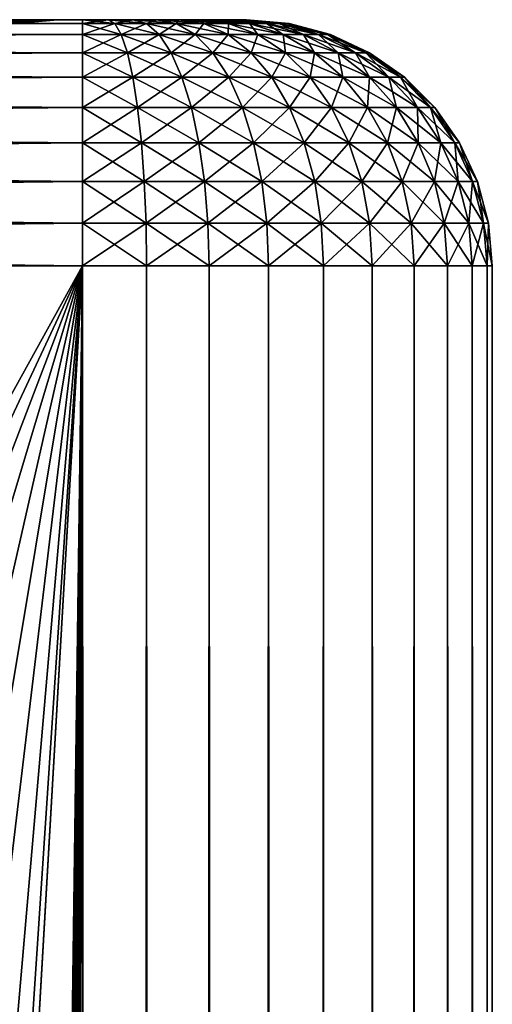
# Model space of a CAD drawing. Extents: x 0 to 550, y 0 to 864.
# Drawn here: x 38 to 40, y 858 to 864 of the extents above; entities that cross this region are included whole.
import ezdxf

# ---------------------------------------------------------------- set-up
doc = ezdxf.new("R2010")
doc.units = 0
doc.header["$MEASUREMENT"] = 0

msp = doc.modelspace()

# ---------------------------------------------------------------- linework, layer by layer
for points in [[(15.399998, 864, 37.150024), (25.4, 864, 38.300026), (37.899998, 864, 37.150024)], [(37.899998, 864, 64.150024), (25.4, 864, 63.000023), (15.399998, 864, 64.150024)], [(37.899998, 864, 64.150024), (15.399998, 864, 64.150024), (15.399998, 863.977173, 64.4105)], [(37.899998, 864, 64.150024), (15.399998, 863.977173, 64.4105), (37.899998, 863.977173, 64.4105)], [(15.399998, 864, 37.150024), (37.899998, 864, 37.150024), (37.899998, 863.977173, 36.889553)], [(15.399998, 864, 37.150024), (37.899998, 863.977173, 36.889553), (15.399998, 863.977173, 36.889553)], [(37.899998, 864, 37.150024), (25.4, 864, 38.300026), (27.544554, 864, 38.487648)], [(37.899998, 864, 64.150024), (27.544554, 864, 62.812401), (25.4, 864, 63.000023)], [(37.899998, 864, 37.150024), (27.544554, 864, 38.487648), (29.623947, 864, 39.044819)], [(29.623947, 864, 62.255226), (27.544554, 864, 62.812401), (37.899998, 864, 64.150024)], [(29.623947, 864, 39.044819), (31.574999, 864, 39.954609), (37.899998, 864, 37.150024)], [(37.899998, 864, 64.150024), (31.574999, 864, 61.345436), (29.623947, 864, 62.255226)], [(37.899998, 864, 37.150024), (31.574999, 864, 39.954609), (33.338425, 864, 41.189373)], [(33.338425, 864, 60.110672), (31.574999, 864, 61.345436), (37.899998, 864, 64.150024)], [(37.899998, 864, 37.150024), (33.338425, 864, 41.189373), (38.056435, 864, 37.162334)], [(33.338425, 864, 41.189373), (34.860649, 864, 42.711597), (38.899998, 864, 38.150024)], [(38.899998, 864, 38.150024), (38.887688, 864, 37.993591), (33.338425, 864, 41.189373)], [(33.338425, 864, 41.189373), (38.887688, 864, 37.993591), (38.851055, 864, 37.841007)], [(33.338425, 864, 41.189373), (38.851055, 864, 37.841007), (38.791004, 864, 37.696033)], [(37.899998, 864, 64.150024), (38.056435, 864, 64.137711), (33.338425, 864, 60.110672)], [(33.338425, 864, 60.110672), (38.056435, 864, 64.137711), (38.209015, 864, 64.101082)], [(33.338425, 864, 60.110672), (38.209015, 864, 64.101082), (38.353989, 864, 64.041031)], [(38.887688, 864, 63.306458), (34.860649, 864, 58.588451), (33.338425, 864, 60.110672)], [(38.791004, 864, 37.696033), (38.709015, 864, 37.562237), (33.338425, 864, 41.189373)], [(33.338425, 864, 41.189373), (38.709015, 864, 37.562237), (38.607105, 864, 37.442917)], [(33.338425, 864, 41.189373), (38.607105, 864, 37.442917), (38.487785, 864, 37.341007)], [(38.487785, 864, 37.341007), (38.353989, 864, 37.259018), (33.338425, 864, 41.189373)], [(33.338425, 864, 41.189373), (38.353989, 864, 37.259018), (38.209015, 864, 37.198967)], [(33.338425, 864, 41.189373), (38.209015, 864, 37.198967), (38.056435, 864, 37.162334)], [(38.353989, 864, 64.041031), (38.487785, 864, 63.959042), (33.338425, 864, 60.110672)], [(33.338425, 864, 60.110672), (38.487785, 864, 63.959042), (38.607105, 864, 63.857132)], [(33.338425, 864, 60.110672), (38.607105, 864, 63.857132), (38.709015, 864, 63.737808)], [(38.709015, 864, 63.737808), (38.791004, 864, 63.604015), (33.338425, 864, 60.110672)], [(33.338425, 864, 60.110672), (38.791004, 864, 63.604015), (38.851055, 864, 63.459042)], [(33.338425, 864, 60.110672), (38.851055, 864, 63.459042), (38.887688, 864, 63.306458)], [(38.899998, 864, 38.150024), (34.860649, 864, 42.711597), (36.095413, 864, 44.475021)], [(38.899998, 864, 63.150024), (36.095413, 864, 56.825024), (34.860649, 864, 58.588451)], [(38.899998, 864, 63.150024), (34.860649, 864, 58.588451), (38.887688, 864, 63.306458)], [(38.899998, 864, 38.150024), (36.095413, 864, 44.475021), (37.005203, 864, 46.426075)], [(37.005203, 864, 54.873974), (36.095413, 864, 56.825024), (38.899998, 864, 63.150024)], [(36.760437, 863.977173, 54.784885), (37.005203, 864, 54.873974), (37.562374, 864, 52.794579)], [(36.760437, 863.977173, 54.784885), (37.562374, 864, 52.794579), (37.305859, 863.977173, 52.749348)], [(37.005203, 864, 46.426075), (37.562374, 864, 48.505466), (38.899998, 864, 38.150024)], [(38.899998, 864, 63.150024), (37.562374, 864, 52.794579), (37.005203, 864, 54.873974)], [(37.305859, 863.977173, 48.550697), (37.562374, 864, 48.505466), (37.005203, 864, 46.426075)], [(37.305859, 863.977173, 52.749348), (37.562374, 864, 52.794579), (37.75, 864, 50.650024)], [(37.305859, 863.977173, 52.749348), (37.75, 864, 50.650024), (37.489525, 863.977173, 50.650024)], [(37.489525, 863.977173, 50.650024), (37.562374, 864, 48.505466), (37.305859, 863.977173, 48.550697)], [(37.489525, 863.977173, 50.650024), (37.75, 864, 50.650024), (37.562374, 864, 48.505466)], [(38.899998, 864, 38.150024), (37.562374, 864, 48.505466), (37.75, 864, 50.650024)], [(38.899998, 864, 63.150024), (37.75, 864, 50.650024), (37.562374, 864, 52.794579)], [(38.899998, 864, 38.150024), (37.75, 864, 50.650024), (38.899998, 864, 63.150024)], [(38.097179, 863.977173, 64.394974), (38.056435, 864, 64.137711), (37.899998, 864, 64.150024)], [(38.097179, 863.977173, 64.394974), (37.899998, 864, 64.150024), (37.899998, 863.977173, 64.4105)], [(37.899998, 863.977173, 36.889553), (37.899998, 864, 37.150024), (38.056435, 864, 37.162334)], [(37.899998, 863.977173, 36.889553), (38.056435, 864, 37.162334), (38.097179, 863.977173, 36.905067)], [(38.289505, 863.977173, 64.348801), (38.209015, 864, 64.101082), (38.056435, 864, 64.137711)], [(38.289505, 863.977173, 64.348801), (38.056435, 864, 64.137711), (38.097179, 863.977173, 64.394974)], [(38.097179, 863.977173, 36.905067), (38.056435, 864, 37.162334), (38.209015, 864, 37.198967)], [(38.097179, 863.977173, 36.905067), (38.209015, 864, 37.198967), (38.289505, 863.977173, 36.951244)], [(38.47224, 863.977173, 64.273109), (38.353989, 864, 64.041031), (38.209015, 864, 64.101082)], [(38.47224, 863.977173, 64.273109), (38.209015, 864, 64.101082), (38.289505, 863.977173, 64.348801)], [(38.289505, 863.977173, 36.951244), (38.209015, 864, 37.198967), (38.353989, 864, 37.259018)], [(38.289505, 863.977173, 36.951244), (38.353989, 864, 37.259018), (38.47224, 863.977173, 37.026936)], [(38.640884, 863.977173, 64.169769), (38.487785, 864, 63.959042), (38.353989, 864, 64.041031)], [(38.640884, 863.977173, 64.169769), (38.353989, 864, 64.041031), (38.47224, 863.977173, 64.273109)], [(38.47224, 863.977173, 37.026936), (38.353989, 864, 37.259018), (38.487785, 864, 37.341007)], [(38.47224, 863.977173, 37.026936), (38.487785, 864, 37.341007), (38.640884, 863.977173, 37.13028)], [(38.791286, 863.977173, 64.041313), (38.607105, 864, 63.857132), (38.487785, 864, 63.959042)], [(38.791286, 863.977173, 64.041313), (38.487785, 864, 63.959042), (38.640884, 863.977173, 64.169769)], [(38.640884, 863.977173, 37.13028), (38.487785, 864, 37.341007), (38.607105, 864, 37.442917)], [(38.919743, 863.977173, 63.890911), (38.709015, 864, 63.737808), (38.607105, 864, 63.857132)], [(38.919743, 863.977173, 63.890911), (38.607105, 864, 63.857132), (38.791286, 863.977173, 64.041313)], [(38.640884, 863.977173, 37.13028), (38.607105, 864, 37.442917), (38.791286, 863.977173, 37.258736)], [(38.791286, 863.977173, 37.258736), (38.607105, 864, 37.442917), (38.709015, 864, 37.562237)], [(39.023087, 863.977173, 63.722267), (38.791004, 864, 63.604015), (38.709015, 864, 63.737808)], [(39.023087, 863.977173, 63.722267), (38.709015, 864, 63.737808), (38.919743, 863.977173, 63.890911)], [(38.791286, 863.977173, 37.258736), (38.709015, 864, 37.562237), (38.919743, 863.977173, 37.409138)], [(38.919743, 863.977173, 37.409138), (38.709015, 864, 37.562237), (38.791004, 864, 37.696033)], [(39.098778, 863.977173, 63.539532), (38.851055, 864, 63.459042), (38.791004, 864, 63.604015)], [(39.098778, 863.977173, 63.539532), (38.791004, 864, 63.604015), (39.023087, 863.977173, 63.722267)], [(38.919743, 863.977173, 37.409138), (38.791004, 864, 37.696033), (39.023087, 863.977173, 37.577782)], [(39.023087, 863.977173, 37.577782), (38.791004, 864, 37.696033), (38.851055, 864, 37.841007)], [(39.144951, 863.977173, 63.347206), (38.887688, 864, 63.306458), (38.851055, 864, 63.459042)], [(39.144951, 863.977173, 63.347206), (38.851055, 864, 63.459042), (39.098778, 863.977173, 63.539532)], [(39.023087, 863.977173, 37.577782), (38.851055, 864, 37.841007), (39.098778, 863.977173, 37.760517)], [(39.098778, 863.977173, 37.760517), (38.851055, 864, 37.841007), (38.887688, 864, 37.993591)], [(39.160469, 863.977173, 63.150024), (38.899998, 864, 63.150024), (38.887688, 864, 63.306458)], [(39.160469, 863.977173, 63.150024), (38.887688, 864, 63.306458), (39.144951, 863.977173, 63.347206)], [(39.098778, 863.977173, 37.760517), (38.887688, 864, 37.993591), (39.144951, 863.977173, 37.952843)], [(39.144951, 863.977173, 37.952843), (38.887688, 864, 37.993591), (38.899998, 864, 38.150024)], [(38.899998, 864, 38.150024), (38.899998, 864, 63.150024), (39.160469, 863.977173, 63.150024)], [(38.899998, 864, 38.150024), (39.160469, 863.977173, 63.150024), (39.160469, 863.977173, 38.150024)], [(39.144951, 863.977173, 37.952843), (38.899998, 864, 38.150024), (39.160469, 863.977173, 38.150024)], [(37.899998, 863.977173, 64.4105), (15.399998, 863.977173, 64.4105), (15.399998, 863.909546, 64.663055)], [(37.899998, 863.977173, 64.4105), (15.399998, 863.909546, 64.663055), (37.899998, 863.909546, 64.663055)], [(15.399998, 863.977173, 36.889553), (37.899998, 863.977173, 36.889553), (37.899998, 863.909546, 36.636993)], [(15.399998, 863.977173, 36.889553), (37.899998, 863.909546, 36.636993), (15.399998, 863.909546, 36.636993)], [(38.136688, 863.909546, 64.644424), (38.097179, 863.977173, 64.394974), (37.899998, 863.977173, 64.4105)], [(38.136688, 863.909546, 64.644424), (37.899998, 863.977173, 64.4105), (37.899998, 863.909546, 64.663055)], [(37.899998, 863.909546, 36.636993), (37.899998, 863.977173, 36.889553), (38.097179, 863.977173, 36.905067)], [(37.899998, 863.909546, 36.636993), (38.097179, 863.977173, 36.905067), (38.136688, 863.909546, 36.655621)], [(38.36755, 863.909546, 64.589005), (38.289505, 863.977173, 64.348801), (38.097179, 863.977173, 64.394974)], [(38.36755, 863.909546, 64.589005), (38.097179, 863.977173, 64.394974), (38.136688, 863.909546, 64.644424)], [(38.136688, 863.909546, 36.655621), (38.097179, 863.977173, 36.905067), (38.289505, 863.977173, 36.951244)], [(38.136688, 863.909546, 36.655621), (38.289505, 863.977173, 36.951244), (38.36755, 863.909546, 36.711048)], [(38.586899, 863.909546, 64.498146), (38.47224, 863.977173, 64.273109), (38.289505, 863.977173, 64.348801)], [(38.586899, 863.909546, 64.498146), (38.289505, 863.977173, 64.348801), (38.36755, 863.909546, 64.589005)], [(38.36755, 863.909546, 36.711048), (38.289505, 863.977173, 36.951244), (38.47224, 863.977173, 37.026936)], [(38.36755, 863.909546, 36.711048), (38.47224, 863.977173, 37.026936), (38.586899, 863.909546, 36.801903)], [(38.789337, 863.909546, 64.374092), (38.640884, 863.977173, 64.169769), (38.47224, 863.977173, 64.273109)], [(38.789337, 863.909546, 64.374092), (38.47224, 863.977173, 64.273109), (38.586899, 863.909546, 64.498146)], [(38.586899, 863.909546, 36.801903), (38.47224, 863.977173, 37.026936), (38.640884, 863.977173, 37.13028)], [(38.586899, 863.909546, 36.801903), (38.640884, 863.977173, 37.13028), (38.789337, 863.909546, 36.925957)], [(38.969872, 863.909546, 64.219894), (38.791286, 863.977173, 64.041313), (38.640884, 863.977173, 64.169769)], [(38.969872, 863.909546, 64.219894), (38.640884, 863.977173, 64.169769), (38.789337, 863.909546, 64.374092)], [(38.789337, 863.909546, 36.925957), (38.640884, 863.977173, 37.13028), (38.791286, 863.977173, 37.258736)], [(38.789337, 863.909546, 36.925957), (38.791286, 863.977173, 37.258736), (38.969872, 863.909546, 37.080151)], [(39.124065, 863.909546, 64.03936), (38.919743, 863.977173, 63.890911), (38.791286, 863.977173, 64.041313)], [(39.124065, 863.909546, 64.03936), (38.791286, 863.977173, 64.041313), (38.969872, 863.909546, 64.219894)], [(38.969872, 863.909546, 37.080151), (38.791286, 863.977173, 37.258736), (38.919743, 863.977173, 37.409138)], [(39.248119, 863.909546, 63.836926), (39.023087, 863.977173, 63.722267), (38.919743, 863.977173, 63.890911)], [(39.248119, 863.909546, 63.836926), (38.919743, 863.977173, 63.890911), (39.124065, 863.909546, 64.03936)], [(38.969872, 863.909546, 37.080151), (38.919743, 863.977173, 37.409138), (39.124065, 863.909546, 37.260689)], [(39.124065, 863.909546, 37.260689), (38.919743, 863.977173, 37.409138), (39.023087, 863.977173, 37.577782)], [(39.338974, 863.909546, 63.617577), (39.098778, 863.977173, 63.539532), (39.023087, 863.977173, 63.722267)], [(39.338974, 863.909546, 63.617577), (39.023087, 863.977173, 63.722267), (39.248119, 863.909546, 63.836926)], [(39.124065, 863.909546, 37.260689), (39.023087, 863.977173, 37.577782), (39.248119, 863.909546, 37.463123)], [(39.248119, 863.909546, 37.463123), (39.023087, 863.977173, 37.577782), (39.098778, 863.977173, 37.760517)], [(39.394402, 863.909546, 63.386715), (39.144951, 863.977173, 63.347206), (39.098778, 863.977173, 63.539532)], [(39.394402, 863.909546, 63.386715), (39.098778, 863.977173, 63.539532), (39.338974, 863.909546, 63.617577)], [(39.248119, 863.909546, 37.463123), (39.098778, 863.977173, 37.760517), (39.338974, 863.909546, 37.682472)], [(39.338974, 863.909546, 37.682472), (39.098778, 863.977173, 37.760517), (39.144951, 863.977173, 37.952843)], [(39.413029, 863.909546, 63.150024), (39.160469, 863.977173, 63.150024), (39.144951, 863.977173, 63.347206)], [(39.413029, 863.909546, 63.150024), (39.144951, 863.977173, 63.347206), (39.394402, 863.909546, 63.386715)], [(39.338974, 863.909546, 37.682472), (39.144951, 863.977173, 37.952843), (39.394402, 863.909546, 37.913334)], [(39.394402, 863.909546, 37.913334), (39.144951, 863.977173, 37.952843), (39.160469, 863.977173, 38.150024)], [(39.160469, 863.977173, 38.150024), (39.160469, 863.977173, 63.150024), (39.413029, 863.909546, 63.150024)], [(39.160469, 863.977173, 38.150024), (39.413029, 863.909546, 63.150024), (39.413029, 863.909546, 38.150024)], [(39.394402, 863.909546, 37.913334), (39.160469, 863.977173, 38.150024), (39.413029, 863.909546, 38.150024)], [(37.899998, 863.909546, 64.663055), (15.399998, 863.909546, 64.663055), (15.399998, 863.799011, 64.900024)], [(37.899998, 863.909546, 64.663055), (15.399998, 863.799011, 64.900024), (37.899998, 863.799011, 64.900024)], [(15.399998, 863.909546, 36.636993), (37.899998, 863.909546, 36.636993), (37.899998, 863.799011, 36.400024)], [(15.399998, 863.909546, 36.636993), (37.899998, 863.799011, 36.400024), (15.399998, 863.799011, 36.400024)], [(38.173759, 863.799011, 64.878479), (38.136688, 863.909546, 64.644424), (37.899998, 863.909546, 64.663055)], [(38.173759, 863.799011, 64.878479), (37.899998, 863.909546, 64.663055), (37.899998, 863.799011, 64.900024)], [(37.899998, 863.799011, 36.400024), (37.899998, 863.909546, 36.636993), (38.136688, 863.909546, 36.655621)], [(37.899998, 863.799011, 36.400024), (38.136688, 863.909546, 36.655621), (38.173759, 863.799011, 36.42157)], [(38.440777, 863.799011, 64.814369), (38.36755, 863.909546, 64.589005), (38.136688, 863.909546, 64.644424)], [(38.440777, 863.799011, 64.814369), (38.136688, 863.909546, 64.644424), (38.173759, 863.799011, 64.878479)], [(38.173759, 863.799011, 36.42157), (38.136688, 863.909546, 36.655621), (38.36755, 863.909546, 36.711048)], [(38.173759, 863.799011, 36.42157), (38.36755, 863.909546, 36.711048), (38.440777, 863.799011, 36.485672)], [(38.694481, 863.799011, 64.709282), (38.586899, 863.909546, 64.498146), (38.36755, 863.909546, 64.589005)], [(38.694481, 863.799011, 64.709282), (38.36755, 863.909546, 64.589005), (38.440777, 863.799011, 64.814369)], [(38.440777, 863.799011, 36.485672), (38.36755, 863.909546, 36.711048), (38.586899, 863.909546, 36.801903)], [(38.440777, 863.799011, 36.485672), (38.586899, 863.909546, 36.801903), (38.694481, 863.799011, 36.590763)], [(38.928623, 863.799011, 64.565804), (38.789337, 863.909546, 64.374092), (38.586899, 863.909546, 64.498146)], [(38.928623, 863.799011, 64.565804), (38.586899, 863.909546, 64.498146), (38.694481, 863.799011, 64.709282)], [(38.694481, 863.799011, 36.590763), (38.586899, 863.909546, 36.801903), (38.789337, 863.909546, 36.925957)], [(38.694481, 863.799011, 36.590763), (38.789337, 863.909546, 36.925957), (38.928623, 863.799011, 36.734245)], [(39.137436, 863.799011, 64.387459), (38.969872, 863.909546, 64.219894), (38.789337, 863.909546, 64.374092)], [(39.137436, 863.799011, 64.387459), (38.789337, 863.909546, 64.374092), (38.928623, 863.799011, 64.565804)], [(38.928623, 863.799011, 36.734245), (38.789337, 863.909546, 36.925957), (38.969872, 863.909546, 37.080151)], [(38.928623, 863.799011, 36.734245), (38.969872, 863.909546, 37.080151), (39.137436, 863.799011, 36.912586)], [(39.315777, 863.799011, 64.17865), (39.124065, 863.909546, 64.03936), (38.969872, 863.909546, 64.219894)], [(39.315777, 863.799011, 64.17865), (38.969872, 863.909546, 64.219894), (39.137436, 863.799011, 64.387459)], [(39.137436, 863.799011, 36.912586), (38.969872, 863.909546, 37.080151), (39.124065, 863.909546, 37.260689)], [(39.459259, 863.799011, 63.944508), (39.248119, 863.909546, 63.836926), (39.124065, 863.909546, 64.03936)], [(39.459259, 863.799011, 63.944508), (39.124065, 863.909546, 64.03936), (39.315777, 863.799011, 64.17865)], [(39.137436, 863.799011, 36.912586), (39.124065, 863.909546, 37.260689), (39.315777, 863.799011, 37.121399)], [(39.315777, 863.799011, 37.121399), (39.124065, 863.909546, 37.260689), (39.248119, 863.909546, 37.463123)], [(39.564346, 863.799011, 63.690804), (39.338974, 863.909546, 63.617577), (39.248119, 863.909546, 63.836926)], [(39.564346, 863.799011, 63.690804), (39.248119, 863.909546, 63.836926), (39.459259, 863.799011, 63.944508)], [(39.315777, 863.799011, 37.121399), (39.248119, 863.909546, 37.463123), (39.459259, 863.799011, 37.355541)], [(39.459259, 863.799011, 37.355541), (39.248119, 863.909546, 37.463123), (39.338974, 863.909546, 37.682472)], [(39.628452, 863.799011, 63.423782), (39.394402, 863.909546, 63.386715), (39.338974, 863.909546, 63.617577)], [(39.628452, 863.799011, 63.423782), (39.338974, 863.909546, 63.617577), (39.564346, 863.799011, 63.690804)], [(39.459259, 863.799011, 37.355541), (39.338974, 863.909546, 37.682472), (39.564346, 863.799011, 37.609245)], [(39.564346, 863.799011, 37.609245), (39.338974, 863.909546, 37.682472), (39.394402, 863.909546, 37.913334)], [(39.649998, 863.799011, 63.150024), (39.413029, 863.909546, 63.150024), (39.394402, 863.909546, 63.386715)], [(39.649998, 863.799011, 63.150024), (39.394402, 863.909546, 63.386715), (39.628452, 863.799011, 63.423782)], [(39.564346, 863.799011, 37.609245), (39.394402, 863.909546, 37.913334), (39.628452, 863.799011, 37.876263)], [(39.628452, 863.799011, 37.876263), (39.394402, 863.909546, 37.913334), (39.413029, 863.909546, 38.150024)], [(39.413029, 863.909546, 38.150024), (39.413029, 863.909546, 63.150024), (39.649998, 863.799011, 63.150024)], [(39.413029, 863.909546, 38.150024), (39.649998, 863.799011, 63.150024), (39.649998, 863.799011, 38.150024)], [(39.628452, 863.799011, 37.876263), (39.413029, 863.909546, 38.150024), (39.649998, 863.799011, 38.150024)], [(37.899998, 863.799011, 64.900024), (15.399998, 863.799011, 64.900024), (15.399998, 863.649048, 65.114204)], [(37.899998, 863.799011, 64.900024), (15.399998, 863.649048, 65.114204), (37.899998, 863.649048, 65.114204)], [(15.399998, 863.799011, 36.400024), (37.899998, 863.799011, 36.400024), (37.899998, 863.649048, 36.185841)], [(15.399998, 863.799011, 36.400024), (37.899998, 863.649048, 36.185841), (15.399998, 863.649048, 36.185841)], [(38.207264, 863.649048, 65.090019), (38.173759, 863.799011, 64.878479), (37.899998, 863.799011, 64.900024)], [(38.207264, 863.649048, 65.090019), (37.899998, 863.799011, 64.900024), (37.899998, 863.649048, 65.114204)], [(37.899998, 863.649048, 36.185841), (37.899998, 863.799011, 36.400024), (38.173759, 863.799011, 36.42157)], [(37.899998, 863.649048, 36.185841), (38.173759, 863.799011, 36.42157), (38.207264, 863.649048, 36.210026)], [(38.506966, 863.649048, 65.018074), (38.440777, 863.799011, 64.814369), (38.173759, 863.799011, 64.878479)], [(38.506966, 863.649048, 65.018074), (38.173759, 863.799011, 64.878479), (38.207264, 863.649048, 65.090019)], [(38.207264, 863.649048, 36.210026), (38.173759, 863.799011, 36.42157), (38.440777, 863.799011, 36.485672)], [(38.207264, 863.649048, 36.210026), (38.440777, 863.799011, 36.485672), (38.506966, 863.649048, 36.281979)], [(38.791718, 863.649048, 64.900124), (38.694481, 863.799011, 64.709282), (38.440777, 863.799011, 64.814369)], [(38.791718, 863.649048, 64.900124), (38.440777, 863.799011, 64.814369), (38.506966, 863.649048, 65.018074)], [(38.506966, 863.649048, 36.281979), (38.440777, 863.799011, 36.485672), (38.694481, 863.799011, 36.590763)], [(38.506966, 863.649048, 36.281979), (38.694481, 863.799011, 36.590763), (38.791718, 863.649048, 36.399925)], [(39.054516, 863.649048, 64.739082), (38.928623, 863.799011, 64.565804), (38.694481, 863.799011, 64.709282)], [(39.054516, 863.649048, 64.739082), (38.694481, 863.799011, 64.709282), (38.791718, 863.649048, 64.900124)], [(38.791718, 863.649048, 36.399925), (38.694481, 863.799011, 36.590763), (38.928623, 863.799011, 36.734245)], [(38.791718, 863.649048, 36.399925), (38.928623, 863.799011, 36.734245), (39.054516, 863.649048, 36.560966)], [(39.288883, 863.649048, 64.53891), (39.137436, 863.799011, 64.387459), (38.928623, 863.799011, 64.565804)], [(39.288883, 863.649048, 64.53891), (38.928623, 863.799011, 64.565804), (39.054516, 863.649048, 64.739082)], [(39.054516, 863.649048, 36.560966), (38.928623, 863.799011, 36.734245), (39.137436, 863.799011, 36.912586)], [(39.054516, 863.649048, 36.560966), (39.137436, 863.799011, 36.912586), (39.288883, 863.649048, 36.761135)], [(39.489056, 863.649048, 64.304543), (39.315777, 863.799011, 64.17865), (39.137436, 863.799011, 64.387459)], [(39.489056, 863.649048, 64.304543), (39.137436, 863.799011, 64.387459), (39.288883, 863.649048, 64.53891)], [(39.288883, 863.649048, 36.761135), (39.137436, 863.799011, 36.912586), (39.315777, 863.799011, 37.121399)], [(39.288883, 863.649048, 36.761135), (39.315777, 863.799011, 37.121399), (39.489056, 863.649048, 36.995506)], [(39.650097, 863.649048, 64.04174), (39.459259, 863.799011, 63.944508), (39.315777, 863.799011, 64.17865)], [(39.650097, 863.649048, 64.04174), (39.315777, 863.799011, 64.17865), (39.489056, 863.649048, 64.304543)], [(39.489056, 863.649048, 36.995506), (39.315777, 863.799011, 37.121399), (39.459259, 863.799011, 37.355541)], [(39.768047, 863.649048, 63.756989), (39.564346, 863.799011, 63.690804), (39.459259, 863.799011, 63.944508)], [(39.768047, 863.649048, 63.756989), (39.459259, 863.799011, 63.944508), (39.650097, 863.649048, 64.04174)], [(39.489056, 863.649048, 36.995506), (39.459259, 863.799011, 37.355541), (39.650097, 863.649048, 37.258305)], [(39.650097, 863.649048, 37.258305), (39.459259, 863.799011, 37.355541), (39.564346, 863.799011, 37.609245)], [(39.839996, 863.649048, 63.457291), (39.628452, 863.799011, 63.423782), (39.564346, 863.799011, 63.690804)], [(39.839996, 863.649048, 63.457291), (39.564346, 863.799011, 63.690804), (39.768047, 863.649048, 63.756989)], [(39.650097, 863.649048, 37.258305), (39.564346, 863.799011, 37.609245), (39.768047, 863.649048, 37.54306)], [(39.768047, 863.649048, 37.54306), (39.564346, 863.799011, 37.609245), (39.628452, 863.799011, 37.876263)], [(39.864182, 863.649048, 63.150024), (39.649998, 863.799011, 63.150024), (39.628452, 863.799011, 63.423782)], [(39.864182, 863.649048, 63.150024), (39.628452, 863.799011, 63.423782), (39.839996, 863.649048, 63.457291)], [(39.768047, 863.649048, 37.54306), (39.628452, 863.799011, 37.876263), (39.839996, 863.649048, 37.842758)], [(39.839996, 863.649048, 37.842758), (39.628452, 863.799011, 37.876263), (39.649998, 863.799011, 38.150024)], [(39.649998, 863.799011, 38.150024), (39.649998, 863.799011, 63.150024), (39.864182, 863.649048, 63.150024)], [(39.649998, 863.799011, 38.150024), (39.864182, 863.649048, 63.150024), (39.864182, 863.649048, 38.150024)], [(39.839996, 863.649048, 37.842758), (39.649998, 863.799011, 38.150024), (39.864182, 863.649048, 38.150024)], [(37.899998, 863.649048, 65.114204), (15.399998, 863.649048, 65.114204), (15.399998, 863.464172, 65.299088)], [(37.899998, 863.649048, 65.114204), (15.399998, 863.464172, 65.299088), (37.899998, 863.464172, 65.299088)], [(15.399998, 863.649048, 36.185841), (37.899998, 863.649048, 36.185841), (37.899998, 863.464172, 36.000957)], [(15.399998, 863.649048, 36.185841), (37.899998, 863.464172, 36.000957), (15.399998, 863.464172, 36.000957)], [(38.236187, 863.464172, 65.272629), (38.207264, 863.649048, 65.090019), (37.899998, 863.649048, 65.114204)], [(38.236187, 863.464172, 65.272629), (37.899998, 863.649048, 65.114204), (37.899998, 863.464172, 65.299088)], [(37.899998, 863.464172, 36.000957), (37.899998, 863.649048, 36.185841), (38.207264, 863.649048, 36.210026)], [(37.899998, 863.464172, 36.000957), (38.207264, 863.649048, 36.210026), (38.236187, 863.464172, 36.027416)], [(38.564098, 863.464172, 65.193909), (38.506966, 863.649048, 65.018074), (38.207264, 863.649048, 65.090019)], [(38.564098, 863.464172, 65.193909), (38.207264, 863.649048, 65.090019), (38.236187, 863.464172, 65.272629)], [(38.236187, 863.464172, 36.027416), (38.207264, 863.649048, 36.210026), (38.506966, 863.649048, 36.281979)], [(38.236187, 863.464172, 36.027416), (38.506966, 863.649048, 36.281979), (38.564098, 863.464172, 36.10614)], [(38.875656, 863.464172, 65.064857), (38.791718, 863.649048, 64.900124), (38.506966, 863.649048, 65.018074)], [(38.875656, 863.464172, 65.064857), (38.506966, 863.649048, 65.018074), (38.564098, 863.464172, 65.193909)], [(38.564098, 863.464172, 36.10614), (38.506966, 863.649048, 36.281979), (38.791718, 863.649048, 36.399925)], [(38.564098, 863.464172, 36.10614), (38.791718, 863.649048, 36.399925), (38.875656, 863.464172, 36.235191)], [(39.163189, 863.464172, 64.888657), (39.054516, 863.649048, 64.739082), (38.791718, 863.649048, 64.900124)], [(39.163189, 863.464172, 64.888657), (38.791718, 863.649048, 64.900124), (38.875656, 863.464172, 65.064857)], [(38.875656, 863.464172, 36.235191), (38.791718, 863.649048, 36.399925), (39.054516, 863.649048, 36.560966)], [(38.875656, 863.464172, 36.235191), (39.054516, 863.649048, 36.560966), (39.163189, 863.464172, 36.411392)], [(39.419617, 863.464172, 64.66964), (39.288883, 863.649048, 64.53891), (39.054516, 863.649048, 64.739082)], [(39.419617, 863.464172, 64.66964), (39.054516, 863.649048, 64.739082), (39.163189, 863.464172, 64.888657)], [(39.163189, 863.464172, 36.411392), (39.054516, 863.649048, 36.560966), (39.288883, 863.649048, 36.761135)], [(39.163189, 863.464172, 36.411392), (39.288883, 863.649048, 36.761135), (39.419617, 863.464172, 36.630402)], [(39.63863, 863.464172, 64.413216), (39.489056, 863.649048, 64.304543), (39.288883, 863.649048, 64.53891)], [(39.63863, 863.464172, 64.413216), (39.288883, 863.649048, 64.53891), (39.419617, 863.464172, 64.66964)], [(39.419617, 863.464172, 36.630402), (39.288883, 863.649048, 36.761135), (39.489056, 863.649048, 36.995506)], [(39.419617, 863.464172, 36.630402), (39.489056, 863.649048, 36.995506), (39.63863, 863.464172, 36.886833)], [(39.814831, 863.464172, 64.125679), (39.650097, 863.649048, 64.04174), (39.489056, 863.649048, 64.304543)], [(39.814831, 863.464172, 64.125679), (39.489056, 863.649048, 64.304543), (39.63863, 863.464172, 64.413216)], [(39.63863, 863.464172, 36.886833), (39.489056, 863.649048, 36.995506), (39.650097, 863.649048, 37.258305)], [(39.63863, 863.464172, 36.886833), (39.650097, 863.649048, 37.258305), (39.814831, 863.464172, 37.17437)], [(39.943882, 863.464172, 63.814121), (39.768047, 863.649048, 63.756989), (39.650097, 863.649048, 64.04174)], [(39.943882, 863.464172, 63.814121), (39.650097, 863.649048, 64.04174), (39.814831, 863.464172, 64.125679)], [(39.814831, 863.464172, 37.17437), (39.650097, 863.649048, 37.258305), (39.768047, 863.649048, 37.54306)], [(40.022606, 863.464172, 63.48621), (39.839996, 863.649048, 63.457291), (39.768047, 863.649048, 63.756989)], [(40.022606, 863.464172, 63.48621), (39.768047, 863.649048, 63.756989), (39.943882, 863.464172, 63.814121)], [(39.814831, 863.464172, 37.17437), (39.768047, 863.649048, 37.54306), (39.943882, 863.464172, 37.485924)], [(39.943882, 863.464172, 37.485924), (39.768047, 863.649048, 37.54306), (39.839996, 863.649048, 37.842758)], [(40.049065, 863.464172, 63.150024), (39.864182, 863.649048, 63.150024), (39.839996, 863.649048, 63.457291)], [(40.049065, 863.464172, 63.150024), (39.839996, 863.649048, 63.457291), (40.022606, 863.464172, 63.48621)], [(39.943882, 863.464172, 37.485924), (39.839996, 863.649048, 37.842758), (40.022606, 863.464172, 37.813835)], [(40.022606, 863.464172, 37.813835), (39.839996, 863.649048, 37.842758), (39.864182, 863.649048, 38.150024)], [(39.864182, 863.649048, 38.150024), (39.864182, 863.649048, 63.150024), (40.049065, 863.464172, 63.150024)], [(39.864182, 863.649048, 38.150024), (40.049065, 863.464172, 63.150024), (40.049065, 863.464172, 38.150024)], [(40.022606, 863.464172, 37.813835), (39.864182, 863.649048, 38.150024), (40.049065, 863.464172, 38.150024)], [(37.899998, 863.464172, 65.299088), (15.399998, 863.464172, 65.299088), (15.399998, 863.25, 65.449059)], [(37.899998, 863.464172, 65.299088), (15.399998, 863.25, 65.449059), (37.899998, 863.25, 65.449059)], [(15.399998, 863.464172, 36.000957), (37.899998, 863.464172, 36.000957), (37.899998, 863.25, 35.850986)], [(15.399998, 863.464172, 36.000957), (37.899998, 863.25, 35.850986), (15.399998, 863.25, 35.850986)], [(38.259647, 863.25, 65.420753), (38.236187, 863.464172, 65.272629), (37.899998, 863.464172, 65.299088)], [(38.259647, 863.25, 65.420753), (37.899998, 863.464172, 65.299088), (37.899998, 863.25, 65.449059)], [(37.899998, 863.25, 35.850986), (37.899998, 863.464172, 36.000957), (38.236187, 863.464172, 36.027416)], [(37.899998, 863.25, 35.850986), (38.236187, 863.464172, 36.027416), (38.259647, 863.25, 35.879292)], [(38.610439, 863.25, 65.33654), (38.564098, 863.464172, 65.193909), (38.236187, 863.464172, 65.272629)], [(38.610439, 863.25, 65.33654), (38.236187, 863.464172, 65.272629), (38.259647, 863.25, 65.420753)], [(38.259647, 863.25, 35.879292), (38.236187, 863.464172, 36.027416), (38.564098, 863.464172, 36.10614)], [(38.259647, 863.25, 35.879292), (38.564098, 863.464172, 36.10614), (38.610439, 863.25, 35.963509)], [(38.943741, 863.25, 65.198479), (38.875656, 863.464172, 65.064857), (38.564098, 863.464172, 65.193909)], [(38.943741, 863.25, 65.198479), (38.564098, 863.464172, 65.193909), (38.610439, 863.25, 65.33654)], [(38.610439, 863.25, 35.963509), (38.564098, 863.464172, 36.10614), (38.875656, 863.464172, 36.235191)], [(38.610439, 863.25, 35.963509), (38.875656, 863.464172, 36.235191), (38.943741, 863.25, 36.101566)], [(39.251339, 863.25, 65.009987), (39.163189, 863.464172, 64.888657), (38.875656, 863.464172, 65.064857)], [(39.251339, 863.25, 65.009987), (38.875656, 863.464172, 65.064857), (38.943741, 863.25, 65.198479)], [(38.943741, 863.25, 36.101566), (38.875656, 863.464172, 36.235191), (39.163189, 863.464172, 36.411392)], [(38.943741, 863.25, 36.101566), (39.163189, 863.464172, 36.411392), (39.251339, 863.25, 36.290062)], [(39.525665, 863.25, 64.775688), (39.419617, 863.464172, 64.66964), (39.163189, 863.464172, 64.888657)], [(39.525665, 863.25, 64.775688), (39.163189, 863.464172, 64.888657), (39.251339, 863.25, 65.009987)], [(39.251339, 863.25, 36.290062), (39.163189, 863.464172, 36.411392), (39.419617, 863.464172, 36.630402)], [(39.251339, 863.25, 36.290062), (39.419617, 863.464172, 36.630402), (39.525665, 863.25, 36.524357)], [(39.75996, 863.25, 64.501366), (39.63863, 863.464172, 64.413216), (39.419617, 863.464172, 64.66964)], [(39.75996, 863.25, 64.501366), (39.419617, 863.464172, 64.66964), (39.525665, 863.25, 64.775688)], [(39.525665, 863.25, 36.524357), (39.419617, 863.464172, 36.630402), (39.63863, 863.464172, 36.886833)], [(39.525665, 863.25, 36.524357), (39.63863, 863.464172, 36.886833), (39.75996, 863.25, 36.798683)], [(39.948456, 863.25, 64.193764), (39.814831, 863.464172, 64.125679), (39.63863, 863.464172, 64.413216)], [(39.948456, 863.25, 64.193764), (39.63863, 863.464172, 64.413216), (39.75996, 863.25, 64.501366)], [(39.75996, 863.25, 36.798683), (39.63863, 863.464172, 36.886833), (39.814831, 863.464172, 37.17437)], [(39.75996, 863.25, 36.798683), (39.814831, 863.464172, 37.17437), (39.948456, 863.25, 37.106281)], [(40.086514, 863.25, 63.860466), (39.943882, 863.464172, 63.814121), (39.814831, 863.464172, 64.125679)], [(40.086514, 863.25, 63.860466), (39.814831, 863.464172, 64.125679), (39.948456, 863.25, 64.193764)], [(39.948456, 863.25, 37.106281), (39.814831, 863.464172, 37.17437), (39.943882, 863.464172, 37.485924)], [(40.170731, 863.25, 63.509674), (40.022606, 863.464172, 63.48621), (39.943882, 863.464172, 63.814121)], [(40.170731, 863.25, 63.509674), (39.943882, 863.464172, 63.814121), (40.086514, 863.25, 63.860466)], [(39.948456, 863.25, 37.106281), (39.943882, 863.464172, 37.485924), (40.086514, 863.25, 37.439583)], [(40.086514, 863.25, 37.439583), (39.943882, 863.464172, 37.485924), (40.022606, 863.464172, 37.813835)], [(40.199036, 863.25, 63.150024), (40.049065, 863.464172, 63.150024), (40.022606, 863.464172, 63.48621)], [(40.199036, 863.25, 63.150024), (40.022606, 863.464172, 63.48621), (40.170731, 863.25, 63.509674)], [(40.086514, 863.25, 37.439583), (40.022606, 863.464172, 37.813835), (40.170731, 863.25, 37.790375)], [(40.170731, 863.25, 37.790375), (40.022606, 863.464172, 37.813835), (40.049065, 863.464172, 38.150024)], [(40.049065, 863.464172, 38.150024), (40.049065, 863.464172, 63.150024), (40.199036, 863.25, 63.150024)], [(40.049065, 863.464172, 38.150024), (40.199036, 863.25, 63.150024), (40.199036, 863.25, 38.150024)], [(40.170731, 863.25, 37.790375), (40.049065, 863.464172, 38.150024), (40.199036, 863.25, 38.150024)], [(37.899998, 863.25, 65.449059), (15.399998, 863.25, 65.449059), (15.399998, 863.013, 65.559563)], [(37.899998, 863.25, 65.449059), (15.399998, 863.013, 65.559563), (37.899998, 863.013, 65.559563)], [(15.399998, 863.25, 35.850986), (37.899998, 863.25, 35.850986), (37.899998, 863.013, 35.740486)], [(15.399998, 863.25, 35.850986), (37.899998, 863.013, 35.740486), (15.399998, 863.013, 35.740486)], [(38.276932, 863.013, 65.5299), (38.259647, 863.25, 65.420753), (37.899998, 863.25, 65.449059)], [(38.276932, 863.013, 65.5299), (37.899998, 863.25, 65.449059), (37.899998, 863.013, 65.559563)], [(37.899998, 863.013, 35.740486), (37.899998, 863.25, 35.850986), (38.259647, 863.25, 35.879292)], [(37.899998, 863.013, 35.740486), (38.259647, 863.25, 35.879292), (38.276932, 863.013, 35.770149)], [(38.644588, 863.013, 65.441628), (38.610439, 863.25, 65.33654), (38.259647, 863.25, 65.420753)], [(38.644588, 863.013, 65.441628), (38.259647, 863.25, 65.420753), (38.276932, 863.013, 65.5299)], [(38.276932, 863.013, 35.770149), (38.259647, 863.25, 35.879292), (38.610439, 863.25, 35.963509)], [(38.276932, 863.013, 35.770149), (38.610439, 863.25, 35.963509), (38.644588, 863.013, 35.858414)], [(38.993908, 863.013, 65.296936), (38.943741, 863.25, 65.198479), (38.610439, 863.25, 65.33654)], [(38.993908, 863.013, 65.296936), (38.610439, 863.25, 65.33654), (38.644588, 863.013, 65.441628)], [(38.644588, 863.013, 35.858414), (38.610439, 863.25, 35.963509), (38.943741, 863.25, 36.101566)], [(38.644588, 863.013, 35.858414), (38.943741, 863.25, 36.101566), (38.993908, 863.013, 36.003109)], [(39.316288, 863.013, 65.09938), (39.251339, 863.25, 65.009987), (38.943741, 863.25, 65.198479)], [(39.316288, 863.013, 65.09938), (38.943741, 863.25, 65.198479), (38.993908, 863.013, 65.296936)], [(38.993908, 863.013, 36.003109), (38.943741, 863.25, 36.101566), (39.251339, 863.25, 36.290062)], [(38.993908, 863.013, 36.003109), (39.251339, 863.25, 36.290062), (39.316288, 863.013, 36.200665)], [(39.603798, 863.013, 64.853828), (39.525665, 863.25, 64.775688), (39.251339, 863.25, 65.009987)], [(39.603798, 863.013, 64.853828), (39.251339, 863.25, 65.009987), (39.316288, 863.013, 65.09938)], [(39.316288, 863.013, 36.200665), (39.251339, 863.25, 36.290062), (39.525665, 863.25, 36.524357)], [(39.316288, 863.013, 36.200665), (39.525665, 863.25, 36.524357), (39.603798, 863.013, 36.446224)], [(39.849358, 863.013, 64.566315), (39.75996, 863.25, 64.501366), (39.525665, 863.25, 64.775688)], [(39.849358, 863.013, 64.566315), (39.525665, 863.25, 64.775688), (39.603798, 863.013, 64.853828)], [(39.603798, 863.013, 36.446224), (39.525665, 863.25, 36.524357), (39.75996, 863.25, 36.798683)], [(39.603798, 863.013, 36.446224), (39.75996, 863.25, 36.798683), (39.849358, 863.013, 36.73373)], [(40.046913, 863.013, 64.243935), (39.948456, 863.25, 64.193764), (39.75996, 863.25, 64.501366)], [(40.046913, 863.013, 64.243935), (39.75996, 863.25, 64.501366), (39.849358, 863.013, 64.566315)], [(39.849358, 863.013, 36.73373), (39.75996, 863.25, 36.798683), (39.948456, 863.25, 37.106281)], [(39.849358, 863.013, 36.73373), (39.948456, 863.25, 37.106281), (40.046913, 863.013, 37.056118)], [(40.191605, 863.013, 63.894611), (40.086514, 863.25, 63.860466), (39.948456, 863.25, 64.193764)], [(40.191605, 863.013, 63.894611), (39.948456, 863.25, 64.193764), (40.046913, 863.013, 64.243935)], [(40.046913, 863.013, 37.056118), (39.948456, 863.25, 37.106281), (40.086514, 863.25, 37.439583)], [(40.046913, 863.013, 37.056118), (40.086514, 863.25, 37.439583), (40.191605, 863.013, 37.405434)], [(40.279873, 863.013, 63.526958), (40.170731, 863.25, 63.509674), (40.086514, 863.25, 63.860466)], [(40.279873, 863.013, 63.526958), (40.086514, 863.25, 63.860466), (40.191605, 863.013, 63.894611)], [(40.191605, 863.013, 37.405434), (40.086514, 863.25, 37.439583), (40.170731, 863.25, 37.790375)], [(40.309536, 863.013, 63.150024), (40.199036, 863.25, 63.150024), (40.170731, 863.25, 63.509674)], [(40.309536, 863.013, 63.150024), (40.170731, 863.25, 63.509674), (40.279873, 863.013, 63.526958)], [(40.191605, 863.013, 37.405434), (40.170731, 863.25, 37.790375), (40.279873, 863.013, 37.77309)], [(40.279873, 863.013, 37.77309), (40.170731, 863.25, 37.790375), (40.199036, 863.25, 38.150024)], [(40.199036, 863.25, 38.150024), (40.199036, 863.25, 63.150024), (40.309536, 863.013, 63.150024)], [(40.199036, 863.25, 38.150024), (40.309536, 863.013, 63.150024), (40.309536, 863.013, 38.150024)], [(40.279873, 863.013, 37.77309), (40.199036, 863.25, 38.150024), (40.309536, 863.013, 38.150024)], [(37.899998, 863.013, 65.559563), (15.399998, 863.013, 65.559563), (15.399998, 862.760498, 65.627235)], [(37.899998, 863.013, 65.559563), (15.399998, 862.760498, 65.627235), (37.899998, 862.760498, 65.627235)], [(15.399998, 863.013, 35.740486), (37.899998, 863.013, 35.740486), (37.899998, 862.760498, 35.672813)], [(15.399998, 863.013, 35.740486), (37.899998, 862.760498, 35.672813), (15.399998, 862.760498, 35.672813)], [(38.287521, 862.760498, 65.596733), (38.276932, 863.013, 65.5299), (37.899998, 863.013, 65.559563)], [(38.287521, 862.760498, 65.596733), (37.899998, 863.013, 65.559563), (37.899998, 862.760498, 65.627235)], [(37.899998, 862.760498, 35.672813), (37.899998, 863.013, 35.740486), (38.276932, 863.013, 35.770149)], [(37.899998, 862.760498, 35.672813), (38.276932, 863.013, 35.770149), (38.287521, 862.760498, 35.703312)], [(38.665501, 862.760498, 65.505989), (38.644588, 863.013, 65.441628), (38.276932, 863.013, 65.5299)], [(38.665501, 862.760498, 65.505989), (38.276932, 863.013, 65.5299), (38.287521, 862.760498, 65.596733)], [(38.287521, 862.760498, 35.703312), (38.276932, 863.013, 35.770149), (38.644588, 863.013, 35.858414)], [(38.287521, 862.760498, 35.703312), (38.644588, 863.013, 35.858414), (38.665501, 862.760498, 35.794056)], [(39.024628, 862.760498, 65.357239), (38.993908, 863.013, 65.296936), (38.644588, 863.013, 65.441628)], [(39.024628, 862.760498, 65.357239), (38.644588, 863.013, 65.441628), (38.665501, 862.760498, 65.505989)], [(38.665501, 862.760498, 35.794056), (38.644588, 863.013, 35.858414), (38.993908, 863.013, 36.003109)], [(38.665501, 862.760498, 35.794056), (38.993908, 863.013, 36.003109), (39.024628, 862.760498, 35.94281)], [(39.356068, 862.760498, 65.154129), (39.316288, 863.013, 65.09938), (38.993908, 863.013, 65.296936)], [(39.356068, 862.760498, 65.154129), (38.993908, 863.013, 65.296936), (39.024628, 862.760498, 65.357239)], [(39.024628, 862.760498, 35.94281), (38.993908, 863.013, 36.003109), (39.316288, 863.013, 36.200665)], [(39.024628, 862.760498, 35.94281), (39.316288, 863.013, 36.200665), (39.356068, 862.760498, 36.14592)], [(39.651653, 862.760498, 64.90168), (39.603798, 863.013, 64.853828), (39.316288, 863.013, 65.09938)], [(39.651653, 862.760498, 64.90168), (39.316288, 863.013, 65.09938), (39.356068, 862.760498, 65.154129)], [(39.356068, 862.760498, 36.14592), (39.316288, 863.013, 36.200665), (39.603798, 863.013, 36.446224)], [(39.356068, 862.760498, 36.14592), (39.603798, 863.013, 36.446224), (39.651653, 862.760498, 36.398369)], [(39.904106, 862.760498, 64.606094), (39.849358, 863.013, 64.566315), (39.603798, 863.013, 64.853828)], [(39.904106, 862.760498, 64.606094), (39.603798, 863.013, 64.853828), (39.651653, 862.760498, 64.90168)], [(39.651653, 862.760498, 36.398369), (39.603798, 863.013, 36.446224), (39.849358, 863.013, 36.73373)], [(39.651653, 862.760498, 36.398369), (39.849358, 863.013, 36.73373), (39.904106, 862.760498, 36.693954)], [(40.107208, 862.760498, 64.274651), (40.046913, 863.013, 64.243935), (39.849358, 863.013, 64.566315)], [(40.107208, 862.760498, 64.274651), (39.849358, 863.013, 64.566315), (39.904106, 862.760498, 64.606094)], [(39.904106, 862.760498, 36.693954), (39.849358, 863.013, 36.73373), (40.046913, 863.013, 37.056118)], [(39.904106, 862.760498, 36.693954), (40.046913, 863.013, 37.056118), (40.107208, 862.760498, 37.025391)], [(40.255966, 862.760498, 63.915524), (40.191605, 863.013, 63.894611), (40.046913, 863.013, 64.243935)], [(40.255966, 862.760498, 63.915524), (40.046913, 863.013, 64.243935), (40.107208, 862.760498, 64.274651)], [(40.107208, 862.760498, 37.025391), (40.046913, 863.013, 37.056118), (40.191605, 863.013, 37.405434)], [(40.107208, 862.760498, 37.025391), (40.191605, 863.013, 37.405434), (40.255966, 862.760498, 37.384521)], [(40.34671, 862.760498, 63.537544), (40.279873, 863.013, 63.526958), (40.191605, 863.013, 63.894611)], [(40.34671, 862.760498, 63.537544), (40.191605, 863.013, 63.894611), (40.255966, 862.760498, 63.915524)], [(40.255966, 862.760498, 37.384521), (40.191605, 863.013, 37.405434), (40.279873, 863.013, 37.77309)], [(40.255966, 862.760498, 37.384521), (40.279873, 863.013, 37.77309), (40.34671, 862.760498, 37.762501)], [(40.377209, 862.760498, 63.150024), (40.309536, 863.013, 63.150024), (40.279873, 863.013, 63.526958)], [(40.377209, 862.760498, 63.150024), (40.279873, 863.013, 63.526958), (40.34671, 862.760498, 63.537544)], [(40.34671, 862.760498, 37.762501), (40.279873, 863.013, 37.77309), (40.309536, 863.013, 38.150024)], [(40.309536, 863.013, 38.150024), (40.309536, 863.013, 63.150024), (40.377209, 862.760498, 63.150024)], [(40.309536, 863.013, 38.150024), (40.377209, 862.760498, 63.150024), (40.377209, 862.760498, 38.150024)], [(40.34671, 862.760498, 37.762501), (40.309536, 863.013, 38.150024), (40.377209, 862.760498, 38.150024)], [(37.899998, 862.760498, 65.627235), (15.399998, 862.760498, 65.627235), (15.399998, 862.5, 65.650024)], [(37.899998, 862.760498, 65.627235), (15.399998, 862.5, 65.650024), (37.899998, 862.5, 65.650024)], [(15.399998, 862.760498, 35.672813), (37.899998, 862.760498, 35.672813), (37.899998, 862.5, 35.650024)], [(15.399998, 862.760498, 35.672813), (37.899998, 862.5, 35.650024), (15.399998, 862.5, 35.650024)], [(38.291084, 862.5, 65.619247), (38.287521, 862.760498, 65.596733), (37.899998, 862.760498, 65.627235)], [(38.291084, 862.5, 65.619247), (37.899998, 862.760498, 65.627235), (37.899998, 862.5, 65.650024)], [(37.899998, 862.5, 35.650024), (37.899998, 862.760498, 35.672813), (38.287521, 862.760498, 35.703312)], [(37.899998, 862.5, 35.650024), (38.287521, 862.760498, 35.703312), (38.291084, 862.5, 35.680801)], [(38.672543, 862.5, 65.527664), (38.665501, 862.760498, 65.505989), (38.287521, 862.760498, 65.596733)], [(38.672543, 862.5, 65.527664), (38.287521, 862.760498, 65.596733), (38.291084, 862.5, 65.619247)], [(38.291084, 862.5, 35.680801), (38.287521, 862.760498, 35.703312), (38.665501, 862.760498, 35.794056)], [(38.291084, 862.5, 35.680801), (38.665501, 862.760498, 35.794056), (38.672543, 862.5, 35.772381)], [(39.034973, 862.5, 65.377541), (39.024628, 862.760498, 65.357239), (38.665501, 862.760498, 65.505989)], [(39.034973, 862.5, 65.377541), (38.665501, 862.760498, 65.505989), (38.672543, 862.5, 65.527664)], [(38.672543, 862.5, 35.772381), (38.665501, 862.760498, 35.794056), (39.024628, 862.760498, 35.94281)], [(38.672543, 862.5, 35.772381), (39.024628, 862.760498, 35.94281), (39.034973, 862.5, 35.922508)], [(39.369461, 862.5, 65.172569), (39.356068, 862.760498, 65.154129), (39.024628, 862.760498, 65.357239)], [(39.369461, 862.5, 65.172569), (39.024628, 862.760498, 65.357239), (39.034973, 862.5, 65.377541)], [(39.034973, 862.5, 35.922508), (39.024628, 862.760498, 35.94281), (39.356068, 862.760498, 36.14592)], [(39.034973, 862.5, 35.922508), (39.356068, 862.760498, 36.14592), (39.369461, 862.5, 36.127483)], [(39.667767, 862.5, 64.917793), (39.651653, 862.760498, 64.90168), (39.356068, 862.760498, 65.154129)], [(39.667767, 862.5, 64.917793), (39.356068, 862.760498, 65.154129), (39.369461, 862.5, 65.172569)], [(39.369461, 862.5, 36.127483), (39.356068, 862.760498, 36.14592), (39.651653, 862.760498, 36.398369)], [(39.369461, 862.5, 36.127483), (39.651653, 862.760498, 36.398369), (39.667767, 862.5, 36.382256)], [(39.922543, 862.5, 64.619484), (39.904106, 862.760498, 64.606094), (39.651653, 862.760498, 64.90168)], [(39.922543, 862.5, 64.619484), (39.651653, 862.760498, 64.90168), (39.667767, 862.5, 64.917793)], [(39.667767, 862.5, 36.382256), (39.651653, 862.760498, 36.398369), (39.904106, 862.760498, 36.693954)], [(39.667767, 862.5, 36.382256), (39.904106, 862.760498, 36.693954), (39.922543, 862.5, 36.680561)], [(40.127514, 862.5, 64.284996), (40.107208, 862.760498, 64.274651), (39.904106, 862.760498, 64.606094)], [(40.127514, 862.5, 64.284996), (39.904106, 862.760498, 64.606094), (39.922543, 862.5, 64.619484)], [(39.922543, 862.5, 36.680561), (39.904106, 862.760498, 36.693954), (40.107208, 862.760498, 37.025391)], [(39.922543, 862.5, 36.680561), (40.107208, 862.760498, 37.025391), (40.127514, 862.5, 37.015045)], [(40.277641, 862.5, 63.922565), (40.255966, 862.760498, 63.915524), (40.107208, 862.760498, 64.274651)], [(40.277641, 862.5, 63.922565), (40.107208, 862.760498, 64.274651), (40.127514, 862.5, 64.284996)], [(40.127514, 862.5, 37.015045), (40.107208, 862.760498, 37.025391), (40.255966, 862.760498, 37.384521)], [(40.127514, 862.5, 37.015045), (40.255966, 862.760498, 37.384521), (40.277641, 862.5, 37.37748)], [(40.369221, 862.5, 63.541111), (40.34671, 862.760498, 63.537544), (40.255966, 862.760498, 63.915524)], [(40.369221, 862.5, 63.541111), (40.255966, 862.760498, 63.915524), (40.277641, 862.5, 63.922565)], [(40.277641, 862.5, 37.37748), (40.255966, 862.760498, 37.384521), (40.34671, 862.760498, 37.762501)], [(40.277641, 862.5, 37.37748), (40.34671, 862.760498, 37.762501), (40.369221, 862.5, 37.758938)], [(40.399998, 862.5, 63.150024), (40.377209, 862.760498, 63.150024), (40.34671, 862.760498, 63.537544)], [(40.399998, 862.5, 63.150024), (40.34671, 862.760498, 63.537544), (40.369221, 862.5, 63.541111)], [(40.369221, 862.5, 37.758938), (40.34671, 862.760498, 37.762501), (40.377209, 862.760498, 38.150024)], [(40.369221, 862.5, 37.758938), (40.377209, 862.760498, 38.150024), (40.399998, 862.5, 38.150024)], [(40.377209, 862.760498, 38.150024), (40.377209, 862.760498, 63.150024), (40.399998, 862.5, 63.150024)], [(40.377209, 862.760498, 38.150024), (40.399998, 862.5, 63.150024), (40.399998, 862.5, 38.150024)], [(15.399998, 862.5, 65.650024), (24.9, 839, 65.650024), (37.899998, 862.5, 65.650024)], [(15.399998, 1.5, 35.650024), (15.399998, 862.5, 35.650024), (37.899998, 1.5, 35.650024)], [(37.899998, 1.5, 35.650024), (15.399998, 862.5, 35.650024), (37.899998, 862.5, 35.650024)], [(37.899998, 862.5, 65.650024), (24.9, 839, 65.650024), (26.810129, 838.832886, 65.650024)], [(37.899998, 862.5, 65.650024), (26.810129, 838.832886, 65.650024), (28.66222, 838.33667, 65.650024)], [(28.66222, 46.336617, 65.650024), (37.899998, 862.5, 65.650024), (26.810129, 46.832886, 65.650024)], [(26.810129, 46.832886, 65.650024), (37.899998, 862.5, 65.650024), (35.899998, 828, 65.650024)], [(28.66222, 838.33667, 65.650024), (30.399998, 837.526245, 65.650024), (37.899998, 862.5, 65.650024)], [(30.399998, 45.526279, 65.650024), (37.899998, 862.5, 65.650024), (28.66222, 46.336617, 65.650024)], [(31.970661, 44.426491, 65.650024), (37.899998, 862.5, 65.650024), (30.399998, 45.526279, 65.650024)], [(30.399998, 837.526245, 65.650024), (31.970661, 836.426514, 65.650024), (37.899998, 862.5, 65.650024)], [(37.899998, 862.5, 65.650024), (31.970661, 836.426514, 65.650024), (33.326488, 835.070679, 65.650024)], [(31.970661, 44.426491, 65.650024), (33.326488, 43.070663, 65.650024), (37.899998, 862.5, 65.650024)], [(37.899998, 862.5, 65.650024), (33.326488, 835.070679, 65.650024), (34.426277, 833.5, 65.650024)], [(37.899998, 862.5, 65.650024), (33.326488, 43.070663, 65.650024), (34.426277, 41.5, 65.650024)], [(34.426277, 833.5, 65.650024), (35.236618, 831.762207, 65.650024), (37.899998, 862.5, 65.650024)], [(37.899998, 862.5, 65.650024), (34.426277, 41.5, 65.650024), (35.236618, 39.762222, 65.650024)], [(37.899998, 862.5, 65.650024), (35.236618, 831.762207, 65.650024), (35.732883, 829.910156, 65.650024)], [(35.236618, 39.762222, 65.650024), (35.732883, 37.91013, 65.650024), (37.899998, 862.5, 65.650024)], [(37.899998, 862.5, 65.650024), (35.732883, 829.910156, 65.650024), (35.899998, 828, 65.650024)], [(37.899998, 862.5, 65.650024), (35.732883, 37.91013, 65.650024), (35.899998, 36, 65.650024)], [(37.899998, 862.5, 65.650024), (35.899998, 36, 65.650024), (37.899998, 1.5, 65.650024)], [(37.899998, 862.5, 65.650024), (37.899998, 1.5, 65.650024), (38.291084, 1.5, 65.619247)], [(37.899998, 862.5, 65.650024), (38.291084, 1.5, 65.619247), (38.291084, 862.5, 65.619247)], [(38.291084, 862.5, 35.680801), (38.291084, 1.5, 35.680801), (37.899998, 1.5, 35.650024)], [(38.291084, 862.5, 35.680801), (37.899998, 1.5, 35.650024), (37.899998, 862.5, 35.650024)], [(38.291084, 862.5, 65.619247), (38.291084, 1.5, 65.619247), (38.672543, 1.5, 65.527664)], [(38.291084, 862.5, 65.619247), (38.672543, 1.5, 65.527664), (38.672543, 862.5, 65.527664)], [(38.672543, 862.5, 35.772381), (38.672543, 1.5, 35.772381), (38.291084, 1.5, 35.680801)], [(38.672543, 862.5, 35.772381), (38.291084, 1.5, 35.680801), (38.291084, 862.5, 35.680801)], [(38.672543, 862.5, 65.527664), (38.672543, 1.5, 65.527664), (39.034973, 1.5, 65.377541)], [(38.672543, 862.5, 65.527664), (39.034973, 1.5, 65.377541), (39.034973, 862.5, 65.377541)], [(39.034973, 862.5, 35.922508), (39.034973, 1.5, 35.922508), (38.672543, 1.5, 35.772381)], [(39.034973, 862.5, 35.922508), (38.672543, 1.5, 35.772381), (38.672543, 862.5, 35.772381)], [(39.034973, 862.5, 65.377541), (39.034973, 1.5, 65.377541), (39.369461, 1.5, 65.172569)], [(39.034973, 862.5, 65.377541), (39.369461, 1.5, 65.172569), (39.369461, 862.5, 65.172569)], [(39.369461, 862.5, 36.127483), (39.369461, 1.5, 36.127483), (39.034973, 1.5, 35.922508)], [(39.369461, 862.5, 36.127483), (39.034973, 1.5, 35.922508), (39.034973, 862.5, 35.922508)], [(39.369461, 862.5, 65.172569), (39.369461, 1.5, 65.172569), (39.667767, 1.5, 64.917793)], [(39.369461, 862.5, 65.172569), (39.667767, 1.5, 64.917793), (39.667767, 862.5, 64.917793)], [(39.667767, 862.5, 36.382256), (39.667767, 1.5, 36.382256), (39.369461, 1.5, 36.127483)], [(39.667767, 862.5, 36.382256), (39.369461, 1.5, 36.127483), (39.369461, 862.5, 36.127483)], [(39.667767, 862.5, 64.917793), (39.667767, 1.5, 64.917793), (39.922543, 1.5, 64.619484)], [(39.667767, 862.5, 64.917793), (39.922543, 1.5, 64.619484), (39.922543, 862.5, 64.619484)], [(39.922543, 862.5, 36.680561), (39.922543, 1.5, 36.680561), (39.667767, 1.5, 36.382256)], [(39.922543, 862.5, 36.680561), (39.667767, 1.5, 36.382256), (39.667767, 862.5, 36.382256)], [(39.922543, 862.5, 64.619484), (39.922543, 1.5, 64.619484), (40.127514, 1.5, 64.284996)], [(39.922543, 862.5, 64.619484), (40.127514, 1.5, 64.284996), (40.127514, 862.5, 64.284996)], [(40.127514, 862.5, 37.015045), (40.127514, 1.5, 37.015045), (39.922543, 1.5, 36.680561)], [(40.127514, 862.5, 37.015045), (39.922543, 1.5, 36.680561), (39.922543, 862.5, 36.680561)], [(40.127514, 862.5, 64.284996), (40.127514, 1.5, 64.284996), (40.277641, 1.5, 63.922565)], [(40.127514, 862.5, 64.284996), (40.277641, 1.5, 63.922565), (40.277641, 862.5, 63.922565)], [(40.277641, 862.5, 37.37748), (40.277641, 1.5, 37.37748), (40.127514, 1.5, 37.015045)], [(40.277641, 862.5, 37.37748), (40.127514, 1.5, 37.015045), (40.127514, 862.5, 37.015045)], [(40.277641, 862.5, 63.922565), (40.277641, 1.5, 63.922565), (40.369221, 1.5, 63.541111)], [(40.277641, 862.5, 63.922565), (40.369221, 1.5, 63.541111), (40.369221, 862.5, 63.541111)], [(40.369221, 862.5, 37.758938), (40.369221, 1.5, 37.758938), (40.277641, 1.5, 37.37748)], [(40.369221, 862.5, 37.758938), (40.277641, 1.5, 37.37748), (40.277641, 862.5, 37.37748)], [(40.369221, 862.5, 63.541111), (40.369221, 1.5, 63.541111), (40.399998, 1.5, 63.150024)], [(40.369221, 862.5, 63.541111), (40.399998, 1.5, 63.150024), (40.399998, 862.5, 63.150024)], [(40.399998, 862.5, 38.150024), (40.399998, 1.5, 38.150024), (40.369221, 1.5, 37.758938)], [(40.399998, 862.5, 38.150024), (40.369221, 1.5, 37.758938), (40.369221, 862.5, 37.758938)], [(40.399998, 1.5, 38.150024), (40.399998, 862.5, 38.150024), (40.399998, 1.5, 63.150024)], [(40.399998, 1.5, 63.150024), (40.399998, 862.5, 38.150024), (40.399998, 862.5, 63.150024)]]:
    msp.add_3dface(points)

doc.saveas('drawing.dxf')
